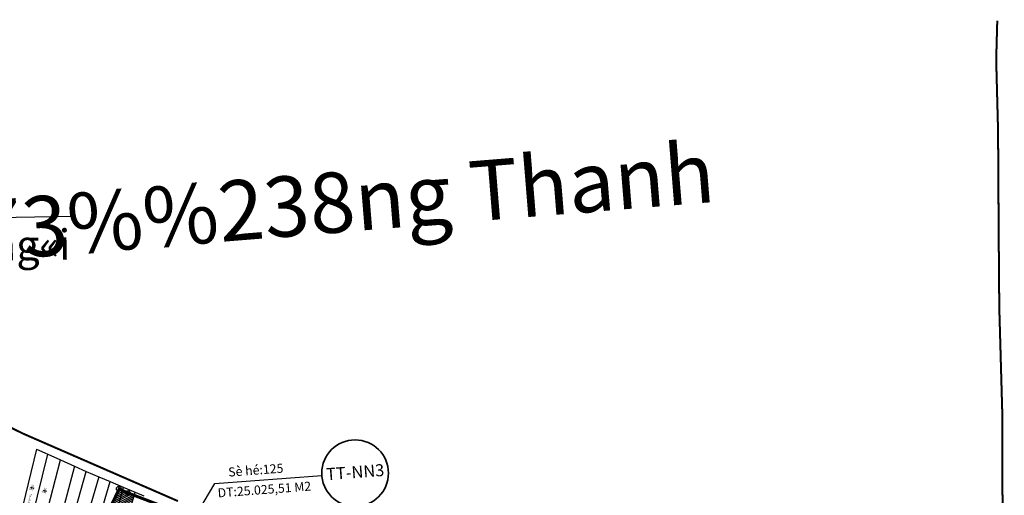
# Model space of a CAD drawing. Extents: x -695011 to 594726, y -7156 to 2337017.
# Drawn here: x 586903 to 587393, y 2335131 to 2335368 of the extents above; entities that cross this region are included whole.
import ezdxf
from ezdxf.enums import TextEntityAlignment as Align

# ---------------------------------------------------------------- set-up
doc = ezdxf.new("R2010")
doc.units = 0
doc.header["$LTSCALE"] = 50
for name, pattern in [('CONTINOUS', [0]), ('DASHDOT', [1, 0.5, -0.25, 0, -0.25]), ('DASHED', [3, 2, -1]), ('RANHGIOI', [2.51, 1.5, -0.43, 0.15, -0.43]), ('SDD-6$0$DASHED2', [0.375, 0.25, -0.125])]:
    doc.linetypes.add(name, pattern=pattern)
for name, color, linetype in [('CHUHO', 7, 'Continuous'), ('CONG', 150, 'Continuous'), ('DAT-1', 7, 'Continuous'), ('DIAVAT', 242, 'DASHED'), ('DIEMTHEM', 2, 'Continuous'), ('duong bo dien tich', 2, 'Continuous'), ('NOI', 4, 'Continuous'), ('RANHGIOI', 7, 'RANHGIOI'), ('RGDUONG', 3, 'Continuous'), ('SOTHUA', 2, 'Continuous')]:
    doc.layers.add(name, color=color, linetype=linetype)
doc.layers.add('DIEN TICH NN3', color=6, linetype='SDD-6$0$DASHED2', lineweight=35)
doc.styles.add('KIEUNHA', font='VNARIALN.TTF', dxfattribs={"oblique": 15})
doc.styles.add('VNKT', font='txt')
doc.styles.add('VNT', font='VNTIME.TTF')
doc.styles.add('VNTIME', font='VNTIME.TTF')
doc.dimstyles.get("Standard").update_dxf_attribs({"dimtxt": 0.18, "dimasz": 0.18, "dimexe": 0.18, "dimexo": 0.0625, "dimgap": 0.09, "dimtad": 0, "dimtih": 1, "dimtoh": 1, "dimdec": 4, "dimzin": 0, "dimdsep": 46, "dimtxsty": 'Standard', "dimcen": 0.09, "dimadec": 0, "dimazin": 0, "dimtfac": 1, "dimtdec": 4, "dimtofl": 0, "dimtmove": 0, "dimatfit": 3, "dimfxl": 0, "dimtolj": 1, "dimtzin": 0, "dimarcsym": 0})
pattern_1 = [(27.003863447, (-695011.5734, 301607.5768), (-0.3604026472, 0.70721212828), [])]

msp = doc.modelspace()

# ---------------------------------------------------------------- hatches: boundary and pattern name
at = {"layer": 'duong bo dien tich'}
h = msp.add_hatch(dxfattribs=at)
h.set_pattern_fill('ANSI31', color=1, scale=0.25, angle=-17.99614, style=0)
h.set_pattern_definition(pattern_1)
h.paths.add_polyline_path([(586954.157, 2335133.651), (586953.289, 2335134.042), (586952.4, 2335134.478), (586942.472, 2335113.689), (586940.902, 2335113.661), (586936.755, 2335099.56), (586937.294, 2335099.402), (586939.393, 2335098.706), (586943.025, 2335097.501), (586944.63, 2335096.901)])
h.paths.add_polyline_path([(586946.648, 2335126.564), (586948.872, 2335125.841), (586949.345, 2335127.298), (586947.121, 2335128.021)], flags=25)
h.paths.add_polyline_path([(586945.743, 2335125.201), (586948.706, 2335124.238), (586949.179, 2335125.696), (586946.216, 2335126.658)], flags=25)
h.paths.add_polyline_path([(586946.595, 2335113.989), (586948.323, 2335121.458), (586946.413, 2335121.9), (586944.685, 2335114.431)], flags=24)
h = msp.add_hatch(dxfattribs=at)
h.set_pattern_fill('ANSI31', color=1, scale=0.25, angle=-17.99614, style=0)
h.set_pattern_definition(pattern_1)
h.paths.add_polyline_path([(586960.039, 2335131.149), (586956.884, 2335132.422), (586954.157, 2335133.651), (586944.63, 2335096.901), (586949.035, 2335095.255), (586949.697, 2335095.061)])

# ---------------------------------------------------------------- linework, layer by layer
at = {"layer": 'DAT-1', "color": 7, "linetype": 'Continuous'}
msp.add_lwpolyline([(586661.097, 2335007.915), (586660.42, 2335126.433), (586697.566, 2335124.649), (586712.108, 2335123.227), (586726.525, 2335120.383), (586735.672, 2335117.759), (586817.762, 2335091.555), (586824.325, 2335113.796), (586830.744, 2335111.71), (586942.472, 2335113.689), (586952.4, 2335134.478), (586953.289, 2335134.042), (586956.884, 2335132.422), (586960.9, 2335130.802), (587134.187, 2335065.353), (587134.459, 2335016.215)], dxfattribs=at)
for centre in [(586952.4, 2335134.478), (586956.884, 2335132.422)]:
    msp.add_circle(centre, 1.17, dxfattribs=at)
at = {"layer": 'DIAVAT', "linetype": 'DASHED'}
msp.add_line((586911.488, 2335154.238), (586917.103, 2335151.712), dxfattribs=at)
at = {"layer": 'DIEN TICH NN3', "color": 2, "linetype": 'CONTINOUS'}
msp.add_circle((587070.045, 2335142.262), 16.581, dxfattribs=at)
at = {"layer": 'NOI', "color": 4}
for p, q in [((586911.488, 2335154.238), (586902.906, 2335119.217)), ((586906.015, 2335106.506), (586917.103, 2335151.712)), ((586911.83, 2335104.631), (586923.337, 2335148.908)), ((586930.287, 2335145.772), (586919.148, 2335102.87)), ((586924.726, 2335102.212), (586936.221, 2335143.096)), ((586942.513, 2335140.391), (586930.934, 2335101.263)), ((586936.755, 2335099.56), (586948.073, 2335138.049)), ((586954.586, 2335135.305), (586944.63, 2335096.901)), ((586949.697, 2335095.061), (586960.516, 2335132.814))]:
    msp.add_line(p, q, dxfattribs=at)
at = {"layer": 'NOI'}
for p, q in [((586911.488, 2335154.238), (586917.103, 2335151.712)), ((586917.103, 2335151.712), (586923.337, 2335148.908)), ((586923.337, 2335148.908), (586930.287, 2335145.772)), ((586930.287, 2335145.772), (586936.221, 2335143.096)), ((586936.221, 2335143.096), (586942.513, 2335140.391)), ((586942.513, 2335140.391), (586948.073, 2335138.049)), ((586948.073, 2335138.049), (586954.586, 2335135.305)), ((586954.586, 2335135.305), (586960.516, 2335132.814)), ((586960.516, 2335132.814), (586964.82, 2335131.027))]:
    msp.add_line(p, q, dxfattribs=at)
at = {"layer": 'RANHGIOI', "color": 5, "linetype": 'DASHDOT', "ltscale": 10, "const_width": 1, "elevation": 10}
for points in [[(587392.771, 2335090.156), (587392.308, 2335137.863), (587392.288, 2335171.4), (587390.769, 2335224.728), (587390.47, 2335261.805), (587390.157, 2335312.922), (587389.231, 2335348.036), (587389.767, 2335367.623)], [(586869.275, 2335179.345), (586904.719, 2335161.964), (586981.826, 2335128.347)]]:
    msp.add_lwpolyline(points, dxfattribs=at)
at = {"layer": 'RANHGIOI', "linetype": 'RANHGIOI'}
for points in [[(586842.279, 2335192.105), (586869.29, 2335179.267), (586904.735, 2335161.885)], [(586919.855, 2335155.292), (586904.735, 2335161.885)]]:
    msp.add_lwpolyline(points, dxfattribs=at)
at = {"layer": 'RGDUONG', "color": 2, "linetype": 'CONTINOUS', "const_width": 1.5}
msp.add_lwpolyline([(586901.382, 2335113.021), (586942.472, 2335113.689), (586952.616, 2335134.372), (586956.884, 2335132.422), (587020.391, 2335108.117), (587020.392, 2335108.117)], dxfattribs=at)
at = {"layer": 'SOTHUA'}
for p, q in [((586908.526, 2335135.266), (586910.157, 2335134.736)), ((586914.771, 2335133.846), (586916.402, 2335133.316))]:
    msp.add_line(p, q, dxfattribs=at)

# ---------------------------------------------------------------- texts
at = {"layer": 'CHUHO', "linetype": 'Continuous', "style": 'VNTIME', "width": 0.8}
msp.add_text('PH¹m THÞ Go (Kú)', height=1, rotation=76.97392, dxfattribs=at).set_placement((586906.944, 2335122.798))
at = {"layer": 'CONG', "style": 'KIEUNHA', "oblique": 15}
for s, p in [('283', (586908.875, 2335134.29)), ('296', (586915.12, 2335132.87))]:
    msp.add_text(s, height=1, rotation=342.00386, dxfattribs=at).set_placement(p, align=Align.MIDDLE)
at = {"layer": 'DAT-1', "linetype": 'RANHGIOI', "style": 'VNT'}
msp.add_text('Phg. Th%%173%%238ng Thanh', height=30.00029, rotation=4.62516, dxfattribs=at).set_placement((586943.375, 2335282.692), align=Align.TOP_CENTER)
at = {"layer": 'Defpoints', "color": 7, "linetype": 'Continuous', "style": 'VNKT'}
msp.add_text('sè l\xadîng kho¶ng 355 ng«i  ', height=15, rotation=1.01623, dxfattribs=at).set_placement((586692.5, 2335244.519))
at = {"layer": 'DIEN TICH NN3', "linetype": 'CONTINOUS', "style": 'VNKT'}
for s, height, p in [('Sè hé:125', 4.5, (587007.074, 2335140.509)), ('TT-NN3', 6, (587055.853, 2335138.724)), ('DT:25.025,51 M2', 4.5, (587001.806, 2335130.137))]:
    msp.add_text(s, height=height, rotation=4.27908, dxfattribs=at).set_placement(p)
at = {"layer": 'SOTHUA', "style": 'KIEUNHA', "oblique": 15}
for s, p in [('10', (586909.452, 2335135.759)), ('11', (586915.696, 2335134.34))]:
    msp.add_text(s, height=1, rotation=342.00386, dxfattribs=at).set_placement(p, align=Align.MIDDLE)

# ---------------------------------------------------------------- leaders
at = {"layer": 'DIEMTHEM'}
msp.add_leader([(586690.548, 2335101.99), (586687.64, 2335265.93), (586929.123, 2335270.213)], dimstyle='Standard', override={"dimtxt": 4, "dimasz": 3.6, "dimexe": 2, "dimexo": 4, "dimgap": 1.2, "dimtad": 0, "dimtih": 0, "dimtoh": 0, "dimdec": 2, "dimtxsty": 'VNT', "dimcen": 4, "dimaunit": 1, "dimadec": 4, "dimtofl": 1}, dxfattribs=at)
at = {"layer": 'DIEN TICH NN3', "color": 2, "linetype": 'CONTINOUS'}
msp.add_leader([(586980.782, 2335104.496), (587000.157, 2335137.033), (587053.511, 2335141.025)], dimstyle='Standard', override={"dimtxt": 1, "dimasz": 6, "dimexe": 0.5, "dimexo": 1, "dimgap": 0.3, "dimtad": 0, "dimtih": 0, "dimtoh": 0, "dimdec": 2, "dimtxsty": 'VNT', "dimcen": 1, "dimaunit": 1, "dimadec": 4}, dxfattribs=at)

doc.saveas('drawing.dxf')
